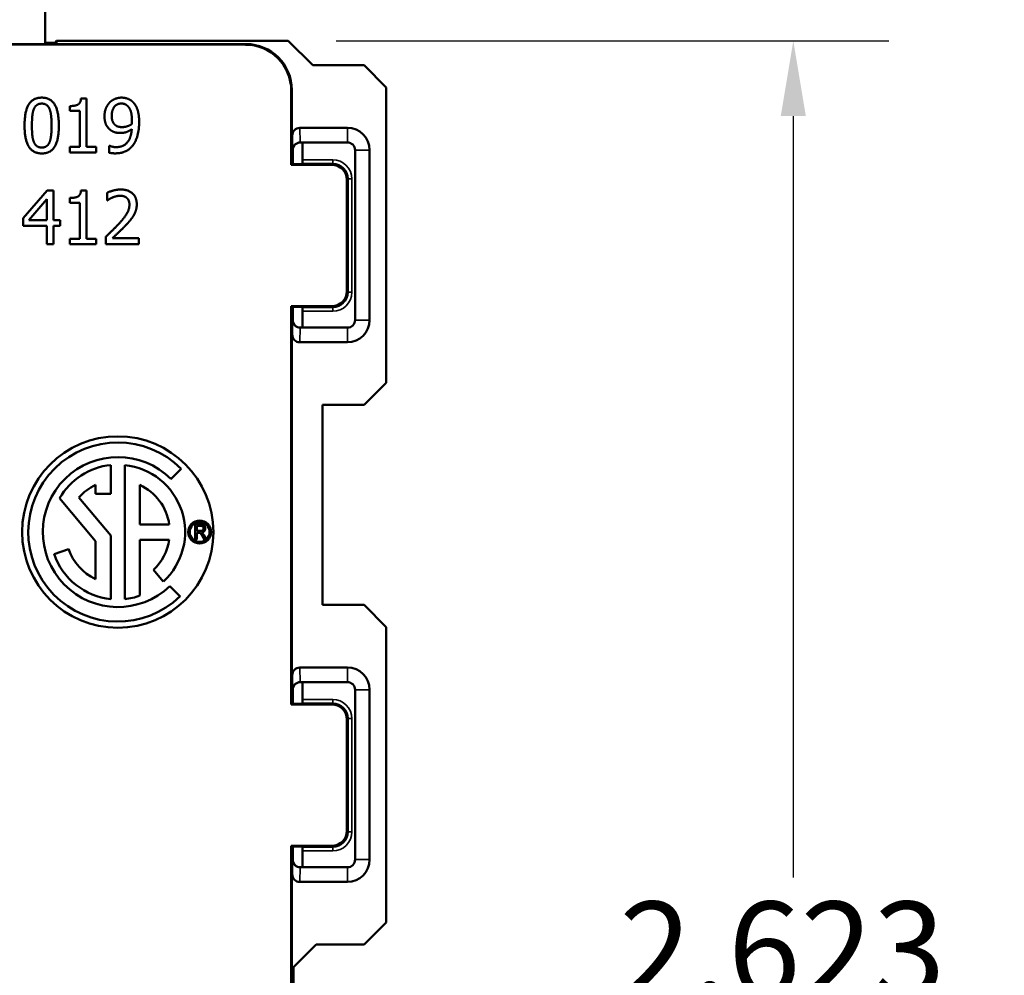
# Model space of a CAD drawing. Units: inches. Extents: x 0 to 17, y 0 to 11.
# Drawn here: x 11.2 to 12.5, y 7.2 to 8.4 of the extents above; entities that cross this region are included whole.
import ezdxf

# ---------------------------------------------------------------- set-up
doc = ezdxf.new("R2010")
doc.units = ezdxf.units.IN
doc.header["$MEASUREMENT"] = 0
for name, color, linetype, lineweight in [('Dimension (ANSI)', 7, 'Continuous', 25), ('Visible (ANSI)', 7, 'Continuous', 50), ('Visible Narrow (ANSI)', 7, 'Continuous', 35)]:
    doc.layers.add(name, color=color, linetype=linetype, lineweight=lineweight)
doc.styles.add('Note Text (ANSI)', font='tahoma.ttf')
doc.dimstyles.new('Default (ANSI)', dxfattribs={"dimtxt": 0.125, "dimasz": 0.098425, "dimexe": 0.125, "dimexo": 0.0625, "dimgap": 0.031496, "dimtad": 0, "dimtih": 1, "dimtoh": 1, "dimdec": 3, "dimrnd": 1e-08, "dimzin": 4, "dimdsep": 46, "dimtxsty": 'Note Text (ANSI)', "dimcen": 0.09, "dimdle": 0.393701, "dimclrd": 256, "dimclre": 256, "dimclrt": 256, "dimadec": 0, "dimazin": 1, "dimtfac": 0.96, "dimtdec": 3, "dimtofl": 0, "dimtmove": 0, "dimatfit": 3, "dimfxl": 0, "dimtolj": 1, "dimtzin": 4, "dimlwd": -1, "dimlwe": -1, "dimarcsym": 0})

# ---------------------------------------------------------------- blocks, each defined once
blk = doc.blocks.new('*D14')
at = {"layer": 'Defpoints', "color": 0}
for p in [(11.5837, 8.3957), (11.5871, 5.7722), (12.2436, 5.7722)]:
    blk.add_point(p, dxfattribs=at)
at = {"layer": 'Dimension (ANSI)'}
for p, q in [((11.6462, 8.3957), (12.3686, 8.3957)), ((12.2436, 8.2973), (12.2436, 7.3027)), ((12.2436, 5.8706), (12.2436, 6.8652)), ((11.6496, 5.7722), (12.3686, 5.7722))]:
    blk.add_line(p, q, dxfattribs=at)
for points in [[(12.2272, 8.2973), (12.26, 8.2973), (12.2436, 8.3957)], [(12.2272, 5.8706), (12.26, 5.8706), (12.2436, 5.7722)]]:
    blk.add_solid(points, dxfattribs=at)
at = {"layer": 'Dimension (ANSI)', "insert": (11.978, 7.2712), "char_height": 0.125, "attachment_point": 1, "style": 'Note Text (ANSI)'}
blk.add_mtext('\\A1; 2.623\\P[66.64]', dxfattribs=at)

msp = doc.modelspace()

# ---------------------------------------------------------------- linework, layer by layer
at = {"layer": 'Visible (ANSI)'}
for p, q in [((11.2659, 8.451), (11.2659, 8.3915)), ((11.5276, 8.3907), (10.2541, 8.3907)), ((11.2668, 8.3915), (10.5149, 8.3915)), ((11.2659, 8.3933), (11.2785, 8.3933)), ((11.5284, 8.3915), (11.2668, 8.3915)), ((11.2785, 8.3933), (11.2809, 8.3957)), ((11.5837, 8.3957), (11.2809, 8.3957)), ((11.2809, 8.3957), (11.2809, 8.3915)), ((11.5837, 8.3957), (11.6157, 8.3637)), ((11.6157, 8.3637), (11.6827, 8.3637)), ((11.6827, 8.3637), (11.7116, 8.3348)), ((11.5876, 8.2339), (11.5876, 8.3307)), ((11.5884, 8.2346), (11.5884, 8.3315)), ((11.7116, 8.3348), (11.7116, 7.9491)), ((11.3128, 8.3203), (11.3201, 8.3203)), ((11.3201, 8.3203), (11.3201, 8.2572)), ((11.2984, 8.3041), (11.2984, 8.3105)), ((11.3111, 8.3041), (11.2984, 8.3041)), ((11.3111, 8.2572), (11.3111, 8.3041)), ((11.6609, 8.282), (11.5988, 8.282)), ((11.5888, 8.2346), (11.5888, 8.2719)), ((11.5994, 8.263), (11.5995, 8.263)), ((11.5995, 8.263), (11.6609, 8.263)), ((11.6024, 8.2403), (11.6024, 8.2614)), ((11.2984, 8.25), (11.2984, 8.2572)), ((11.2984, 8.2572), (11.3111, 8.2572)), ((11.3325, 8.25), (11.2984, 8.25)), ((11.3201, 8.2572), (11.3325, 8.2572)), ((11.3325, 8.2572), (11.3325, 8.25)), ((11.3495, 8.2496), (11.3495, 8.2587)), ((11.3495, 8.2587), (11.35, 8.2587)), ((11.5896, 8.253), (11.5896, 8.2346)), ((11.6709, 8.253), (11.6709, 8.031)), ((11.6899, 8.031), (11.6899, 8.253)), ((11.5876, 8.2339), (11.5884, 8.2346)), ((11.6009, 8.2346), (11.5884, 8.2346)), ((11.6009, 8.2346), (11.6024, 8.2353)), ((11.6404, 8.2339), (11.5876, 8.2339)), ((11.6604, 8.0689), (11.6604, 8.2139)), ((11.2371, 8.1639), (11.2684, 8.2)), ((11.2684, 8.2), (11.277, 8.2)), ((11.277, 8.2), (11.277, 8.1616)), ((11.3128, 8.2002), (11.3201, 8.2002)), ((11.3201, 8.2002), (11.3201, 8.1371)), ((11.3469, 8.1873), (11.3469, 8.1973)), ((11.2445, 8.1616), (11.268, 8.1889)), ((11.268, 8.1889), (11.268, 8.1616)), ((11.2984, 8.184), (11.2984, 8.1904)), ((11.3111, 8.184), (11.2984, 8.184)), ((11.3111, 8.1371), (11.3111, 8.184)), ((11.3474, 8.1873), (11.3469, 8.1873)), ((11.2371, 8.154), (11.2371, 8.1639)), ((11.268, 8.1616), (11.2445, 8.1616)), ((11.277, 8.1616), (11.2854, 8.1616)), ((11.2854, 8.1616), (11.2854, 8.154)), ((11.268, 8.154), (11.2371, 8.154)), ((11.268, 8.13), (11.268, 8.154)), ((11.277, 8.154), (11.277, 8.13)), ((11.2854, 8.154), (11.277, 8.154)), ((11.2984, 8.13), (11.2984, 8.1371)), ((11.2984, 8.1371), (11.3111, 8.1371)), ((11.3201, 8.1371), (11.3325, 8.1371)), ((11.3325, 8.1371), (11.3325, 8.13)), ((11.3454, 8.13), (11.3454, 8.1399)), ((11.3542, 8.1381), (11.3886, 8.1381)), ((11.3886, 8.1381), (11.3886, 8.13)), ((11.277, 8.13), (11.268, 8.13)), ((11.3325, 8.13), (11.2984, 8.13)), ((11.3886, 8.13), (11.3454, 8.13)), ((11.5876, 8.0489), (11.6404, 8.0489)), ((11.5884, 8.0481), (11.5876, 8.0489)), ((11.5876, 7.5289), (11.5876, 8.0489)), ((11.5884, 8.0481), (11.6009, 8.0481)), ((11.5884, 7.5296), (11.5884, 8.0481)), ((11.5888, 8.012), (11.5888, 8.0481)), ((11.5896, 8.0481), (11.5896, 8.031)), ((11.6009, 8.0481), (11.6024, 8.0474)), ((11.6024, 8.0214), (11.6024, 8.0424)), ((11.5995, 8.021), (11.5994, 8.021)), ((11.6609, 8.021), (11.5995, 8.021)), ((11.5988, 8.002), (11.6609, 8.002)), ((11.7116, 7.9491), (11.6827, 7.9202)), ((11.6283, 7.6587), (11.6283, 7.9202)), ((11.6827, 7.9202), (11.6283, 7.9202)), ((11.3519, 7.8415), (11.3519, 7.804)), ((11.3699, 7.6664), (11.3699, 7.8415)), ((11.4436, 7.8367), (11.4302, 7.8232)), ((11.3319, 7.804), (11.3319, 7.8155)), ((11.3899, 7.764), (11.3899, 7.8155)), ((11.3319, 7.742), (11.2848, 7.7981)), ((11.31, 7.7991), (11.3519, 7.7493)), ((11.3519, 7.804), (11.3319, 7.804)), ((11.4281, 7.764), (11.3899, 7.764)), ((11.462, 7.7642), (11.4692, 7.7642)), ((11.462, 7.7442), (11.462, 7.7642)), ((11.4641, 7.7554), (11.4641, 7.762)), ((11.4641, 7.762), (11.4693, 7.762)), ((11.3519, 7.7493), (11.3519, 7.6664)), ((11.4688, 7.7554), (11.4641, 7.7554)), ((11.4666, 7.7531), (11.4641, 7.7531)), ((11.4641, 7.7531), (11.4641, 7.7442)), ((11.4737, 7.7442), (11.4715, 7.7484)), ((11.4736, 7.7497), (11.4764, 7.7442)), ((11.3319, 7.6924), (11.3319, 7.742)), ((11.4281, 7.744), (11.3899, 7.744)), ((11.3899, 7.744), (11.3899, 7.6709)), ((11.4641, 7.7442), (11.462, 7.7442)), ((11.4764, 7.7442), (11.4737, 7.7442)), ((11.2777, 7.7253), (11.2966, 7.7318)), ((11.4204, 7.6892), (11.4076, 7.7045)), ((11.4289, 7.6834), (11.4423, 7.67)), ((11.6283, 7.6587), (11.6827, 7.6587)), ((11.6827, 7.6587), (11.7116, 7.6298)), ((11.7116, 7.6298), (11.7116, 7.2441)), ((11.5888, 7.5296), (11.5888, 7.5669)), ((11.6609, 7.577), (11.5988, 7.577)), ((11.5994, 7.558), (11.5995, 7.558)), ((11.5995, 7.558), (11.6609, 7.558)), ((11.6024, 7.5564), (11.6024, 7.5353)), ((11.5896, 7.548), (11.5896, 7.5296)), ((11.6709, 7.548), (11.6709, 7.326)), ((11.6899, 7.326), (11.6899, 7.548)), ((11.5876, 7.5289), (11.5884, 7.5296)), ((11.6404, 7.5289), (11.5876, 7.5289)), ((11.5884, 7.5296), (11.6009, 7.5296)), ((11.6009, 7.5296), (11.6024, 7.5303)), ((11.6604, 7.3639), (11.6604, 7.5089)), ((11.5876, 7.3439), (11.6404, 7.3439)), ((11.5884, 7.3431), (11.5876, 7.3439)), ((11.5876, 7.1085), (11.5876, 7.3439)), ((11.6009, 7.3431), (11.5884, 7.3431)), ((11.5884, 7.0685), (11.5884, 7.3431)), ((11.5888, 7.307), (11.5888, 7.3431)), ((11.5896, 7.3431), (11.5896, 7.326)), ((11.6009, 7.3431), (11.6024, 7.3424)), ((11.6024, 7.3374), (11.6024, 7.3164)), ((11.5995, 7.316), (11.5994, 7.316)), ((11.6609, 7.316), (11.5995, 7.316)), ((11.5988, 7.297), (11.6609, 7.297)), ((11.7116, 7.2441), (11.6827, 7.2152)), ((11.6201, 7.2152), (11.5903, 7.1854)), ((11.6827, 7.2152), (11.6201, 7.2152)), ((11.5903, 7.1854), (11.5903, 6.979))]:
    msp.add_line(p, q, dxfattribs=at)
for centre, radius in [((11.3609, 7.754), 0.125), ((11.4679, 7.754), 0.015), ((11.4679, 7.754), 0.013)]:
    msp.add_circle(centre, radius, dxfattribs=at)
for centre, radius, start, end in [((11.6609, 8.253), 0.029, 0, 90), ((11.6609, 8.253), 0.01, 0, 90), ((11.6609, 8.031), 0.029, 270, 0), ((11.6609, 8.031), 0.01, 270, 0), ((11.3609, 7.754), 0.117, 45, 314.1404), ((11.3609, 7.754), 0.098, 45, 313.9737), ((11.3609, 7.754), 0.088, 95.8701, 149.8739), ((11.3609, 7.754), 0.088, 312.5984, 84.1299), ((11.3609, 7.754), 0.068, 115.2438, 138.3847), ((11.3609, 7.754), 0.068, 8.4565, 64.7562), ((11.3609, 7.754), 0.068, 313.3634, 351.5435), ((11.3609, 7.754), 0.088, 199, 264.1299), ((11.3609, 7.754), 0.068, 199, 244.7562), ((11.3609, 7.754), 0.088, 275.8701, 289.2412), ((11.6609, 7.548), 0.029, 0, 90), ((11.6609, 7.548), 0.01, 0, 90), ((11.6609, 7.326), 0.01, 270, 0), ((11.6609, 7.326), 0.029, 270, 0)]:
    msp.add_arc(centre, radius, start, end, dxfattribs=at)
for centre, major_axis, ratio, start_param, end_param in [((11.2785, 8.3533), (0, -0.04), 0.004363, 2.834487, 3.141593), ((11.5276, 8.3307), (0.0424, 0.0424), 0.999981, 5.497797, 7.068574), ((11.5284, 8.3315), (0.0424, 0.0424), 0.999981, 5.497797, 7.068574), ((11.5988, 8.2719), (-0.0003, 0.0101), 0.990907, 6.251337, 7.821547), ((11.5995, 8.253), (0.00696, 0.00718), 0.999705, 0.769768, 2.339977), ((11.5996, 8.253), (-0.01, 0), 0.99999, 4.712389, 6.283185), ((11.6224, 8.2614), (-0.0179, 0.0089), 0.999952, 0.383948, 0.463621), ((11.6024, 8.2403), (0, -0.005), 0.008727, 0.004363, 1.570796), ((11.6404, 8.2139), (0.0141, 0.0141), 0.999981, 5.497797, 7.068574), ((11.6404, 8.0689), (0.0141, -0.0141), 0.999981, 5.497797, 7.068574), ((11.6024, 8.0424), (0, -0.005), 0.008727, 1.570796, 3.137229), ((11.5995, 8.031), (0.00696, -0.00718), 0.999705, 3.943208, 5.513418), ((11.5996, 8.031), (-0.01, 0), 0.99999, 0, 1.570796), ((11.6224, 8.0214), (-0.0141, -0.0141), 0.999924, 5.497825, 5.518169), ((11.5988, 8.012), (-0.0003, -0.0101), 0.990907, 4.744824, 6.315033), ((11.5988, 7.5669), (-0.0003, 0.0101), 0.990907, 6.251337, 7.821547), ((11.5995, 7.548), (0.00696, 0.00718), 0.999705, 0.769768, 2.339977), ((11.5996, 7.548), (-0.01, 0), 0.99999, 4.712389, 6.283185), ((11.6224, 7.5564), (-0.0179, 0.0089), 0.999952, 0.383948, 0.463621), ((11.6024, 7.5353), (0, -0.005), 0.008727, 0.004363, 1.570796), ((11.6404, 7.5089), (0.0141, 0.0141), 0.999981, 5.497797, 7.068574), ((11.6404, 7.3639), (0.0141, -0.0141), 0.999981, 5.497797, 7.068574), ((11.6024, 7.3374), (0, -0.005), 0.008727, 1.570796, 3.137229), ((11.5995, 7.326), (0.00696, -0.00718), 0.999705, 3.943208, 5.513418), ((11.5996, 7.326), (-0.01, 0), 0.99999, 0, 1.570796), ((11.6224, 7.3164), (-0.0179, -0.0089), 0.999952, 5.819564, 5.839919), ((11.5988, 7.307), (-0.0003, -0.0101), 0.990907, 4.744824, 6.315033)]:
    msp.add_ellipse(centre, major_axis=major_axis, ratio=ratio, start_param=start_param, end_param=end_param, dxfattribs=at)
for points in [[(11.2391, 8.285), (11.2391, 8.3039), (11.2501, 8.3215), (11.2616, 8.3215)], [(11.2511, 8.3063), (11.2526, 8.31), (11.2576, 8.3137), (11.2616, 8.3137)], [(11.2616, 8.3215), (11.2731, 8.3215), (11.2839, 8.3033), (11.2839, 8.285)], [(11.2616, 8.3137), (11.2655, 8.3137), (11.2704, 8.31), (11.2718, 8.3064)], [(11.2984, 8.3105), (11.3056, 8.3105), (11.3124, 8.3146), (11.3128, 8.3203)], [(11.3435, 8.2973), (11.3435, 8.3027), (11.347, 8.3116), (11.35, 8.3149)], [(11.35, 8.3149), (11.3529, 8.318), (11.3614, 8.3215), (11.3657, 8.3215)], [(11.353, 8.2977), (11.353, 8.3055), (11.3599, 8.3138), (11.3656, 8.3138)], [(11.3656, 8.3138), (11.3681, 8.3138), (11.3724, 8.3121), (11.3744, 8.3098)], [(11.3657, 8.3215), (11.3705, 8.3215), (11.3784, 8.3182), (11.3812, 8.3152)], [(11.3812, 8.3152), (11.3849, 8.3113), (11.3888, 8.2988), (11.3888, 8.2892)], [(11.2487, 8.285), (11.2487, 8.2918), (11.2497, 8.3027), (11.2511, 8.3063)], [(11.2718, 8.3064), (11.2732, 8.3028), (11.2744, 8.2922), (11.2744, 8.285)], [(11.3744, 8.3098), (11.3768, 8.3074), (11.3794, 8.2984), (11.3794, 8.2913)], [(11.3511, 8.2794), (11.3473, 8.2823), (11.3435, 8.2911), (11.3435, 8.2973)], [(11.3578, 8.2855), (11.3553, 8.2875), (11.353, 8.2933), (11.353, 8.2977)], [(11.3792, 8.2869), (11.3766, 8.2851), (11.3697, 8.283), (11.3667, 8.283)], [(11.3794, 8.2913), (11.3794, 8.2899), (11.3793, 8.2876), (11.3792, 8.2869)], [(11.3888, 8.2892), (11.3888, 8.2806), (11.3849, 8.265), (11.3811, 8.2598)], [(11.2616, 8.2486), (11.25, 8.2486), (11.2391, 8.2665), (11.2391, 8.285)], [(11.2511, 8.2639), (11.2496, 8.2677), (11.2487, 8.2776), (11.2487, 8.285)], [(11.2839, 8.285), (11.2839, 8.2662), (11.273, 8.2486), (11.2616, 8.2486)], [(11.2744, 8.285), (11.2744, 8.2778), (11.2732, 8.2672), (11.2719, 8.2637)], [(11.3646, 8.2753), (11.3607, 8.2753), (11.3543, 8.277), (11.3511, 8.2794)], [(11.3667, 8.283), (11.3641, 8.283), (11.3596, 8.284), (11.3578, 8.2855)], [(11.3587, 8.2568), (11.3679, 8.2568), (11.3784, 8.2689), (11.3791, 8.2802)], [(11.3791, 8.2802), (11.3754, 8.2776), (11.3686, 8.2753), (11.3646, 8.2753)], [(11.2616, 8.2563), (11.2575, 8.2563), (11.2524, 8.2602), (11.2511, 8.2639)], [(11.2719, 8.2637), (11.2705, 8.26), (11.2654, 8.2563), (11.2616, 8.2563)], [(11.3811, 8.2598), (11.3771, 8.2544), (11.3658, 8.2487), (11.3575, 8.2487)], [(11.3575, 8.2487), (11.3556, 8.2487), (11.3514, 8.2491), (11.3495, 8.2496)], [(11.35, 8.2587), (11.3512, 8.258), (11.3562, 8.2568), (11.3587, 8.2568)], [(11.2984, 8.1904), (11.3056, 8.1904), (11.3124, 8.1945), (11.3128, 8.2002)], [(11.3469, 8.1973), (11.3498, 8.1987), (11.3601, 8.2015), (11.3648, 8.2015)], [(11.3648, 8.2015), (11.3746, 8.2015), (11.3857, 8.1911), (11.3857, 8.1822)], [(11.3542, 8.1911), (11.3522, 8.1903), (11.3485, 8.1881), (11.3474, 8.1873)], [(11.3641, 8.1933), (11.3616, 8.1933), (11.3565, 8.1921), (11.3542, 8.1911)], [(11.3727, 8.1905), (11.371, 8.1919), (11.3667, 8.1933), (11.3641, 8.1933)], [(11.3761, 8.1817), (11.3761, 8.1847), (11.3743, 8.1891), (11.3727, 8.1905)], [(11.3623, 8.1568), (11.3703, 8.1655), (11.3761, 8.1761), (11.3761, 8.1817)], [(11.3857, 8.1822), (11.3857, 8.1781), (11.3837, 8.1712), (11.382, 8.1682)], [(11.382, 8.1682), (11.3803, 8.1651), (11.3754, 8.1591), (11.3727, 8.1562)], [(11.3454, 8.1399), (11.35, 8.1443), (11.3583, 8.1524), (11.3623, 8.1568)], [(11.3727, 8.1562), (11.3683, 8.1514), (11.3574, 8.1411), (11.3542, 8.1381)], [(11.4729, 7.7588), (11.4729, 7.7577), (11.4719, 7.7561), (11.4703, 7.7554), (11.4688, 7.7554)], [(11.4692, 7.7642), (11.4715, 7.7642), (11.4737, 7.7631), (11.4751, 7.7605), (11.4751, 7.7588)], [(11.4693, 7.762), (11.4711, 7.762), (11.4729, 7.7603), (11.4729, 7.7588)], [(11.4751, 7.7588), (11.4751, 7.7565), (11.4727, 7.7537), (11.4705, 7.7533)], [(11.4715, 7.7484), (11.4702, 7.7508), (11.4689, 7.7525), (11.4677, 7.7531), (11.4666, 7.7531)], [(11.4705, 7.7533), (11.4714, 7.7528), (11.4718, 7.7522)], [(11.4718, 7.7522), (11.4728, 7.7511), (11.4736, 7.7497)]]:
    msp.add_open_spline(points, degree=2, dxfattribs=at)
at = {"layer": 'Visible Narrow (ANSI)'}
for p, q in [((11.5284, 8.3915), (11.5276, 8.3907)), ((11.5876, 8.3307), (11.5884, 8.3315)), ((11.5994, 8.263), (11.5988, 8.282)), ((11.6609, 8.263), (11.6609, 8.282)), ((11.5888, 8.2719), (11.5895, 8.253)), ((11.5895, 8.253), (11.5896, 8.253)), ((11.6709, 8.253), (11.6899, 8.253)), ((11.6418, 8.2403), (11.6024, 8.2403)), ((11.6024, 8.2353), (11.6418, 8.2353)), ((11.6418, 8.2353), (11.6404, 8.2339)), ((11.6418, 8.2403), (11.6418, 8.2353)), ((11.6604, 8.2139), (11.6618, 8.2153)), ((11.6618, 8.2153), (11.6618, 8.0674)), ((11.6668, 8.2153), (11.6618, 8.2153)), ((11.6668, 8.0674), (11.6668, 8.2153)), ((11.6618, 8.0674), (11.6604, 8.0689)), ((11.6668, 8.0674), (11.6618, 8.0674)), ((11.6418, 8.0474), (11.6024, 8.0474)), ((11.6024, 8.0424), (11.6418, 8.0424)), ((11.6404, 8.0489), (11.6418, 8.0474)), ((11.6418, 8.0424), (11.6418, 8.0474)), ((11.5895, 8.031), (11.5888, 8.012)), ((11.5896, 8.031), (11.5895, 8.031)), ((11.6709, 8.031), (11.6899, 8.031)), ((11.5988, 8.002), (11.5994, 8.021)), ((11.6609, 8.021), (11.6609, 8.002)), ((11.5888, 7.5669), (11.5895, 7.548)), ((11.5994, 7.558), (11.5988, 7.577)), ((11.6609, 7.577), (11.6609, 7.558)), ((11.5895, 7.548), (11.5896, 7.548)), ((11.6899, 7.548), (11.6709, 7.548)), ((11.6418, 7.5353), (11.6024, 7.5353)), ((11.6024, 7.5303), (11.6418, 7.5303)), ((11.6418, 7.5303), (11.6404, 7.5289)), ((11.6418, 7.5353), (11.6418, 7.5303)), ((11.6604, 7.5089), (11.6618, 7.5103)), ((11.6618, 7.5103), (11.6618, 7.3624)), ((11.6668, 7.5103), (11.6618, 7.5103)), ((11.6668, 7.3624), (11.6668, 7.5103)), ((11.6618, 7.3624), (11.6604, 7.3639)), ((11.6668, 7.3624), (11.6618, 7.3624)), ((11.6418, 7.3424), (11.6024, 7.3424)), ((11.6024, 7.3374), (11.6418, 7.3374)), ((11.6404, 7.3439), (11.6418, 7.3424)), ((11.6418, 7.3374), (11.6418, 7.3424)), ((11.5895, 7.326), (11.5888, 7.307)), ((11.5896, 7.326), (11.5895, 7.326)), ((11.6899, 7.326), (11.6709, 7.326)), ((11.5988, 7.297), (11.5994, 7.316)), ((11.6609, 7.297), (11.6609, 7.316))]:
    msp.add_line(p, q, dxfattribs=at)
for centre, major_axis, ratio in [((11.6418, 8.2153), (0.0177, 0.0177), 0.999981), ((11.6418, 8.2153), (0.0141, 0.0141), 0.999971), ((11.6418, 8.0674), (0.0141, -0.0141), 0.999971), ((11.6418, 8.0674), (0.0177, -0.0177), 0.999981), ((11.6418, 7.5103), (0.0177, 0.0177), 0.999981), ((11.6418, 7.5103), (0.0141, 0.0141), 0.999971), ((11.6418, 7.3624), (0.0141, -0.0141), 0.999971), ((11.6418, 7.3624), (0.0177, -0.0177), 0.999981)]:
    msp.add_ellipse(centre, major_axis=major_axis, ratio=ratio, start_param=5.497797, end_param=7.068574, dxfattribs=at)

# ---------------------------------------------------------------- dimensions: what is measured, and where the dimension line sits
at = {"layer": 'Dimension (ANSI)'}
dim = msp.add_linear_dim(base=(12.24364, 5.77222), p1=(11.58369, 8.39568), p2=(11.58715, 5.77222), angle=90, text=' <>\\X[66.64]', dimstyle='Default (ANSI)', override={"dimdec": 3, "dimpost": '\\X', "dimtp": 0, "dimtm": 0, "dimtdec": 3, "dimatfit": 1, "dimtvp": -0.25}, dxfattribs=at)
dim.commit()
dim.dimension.update_dxf_attribs({"geometry": '*D14', "text_midpoint": (12.24364, 7.08395), "dimtype": 160})

doc.saveas('drawing.dxf')
